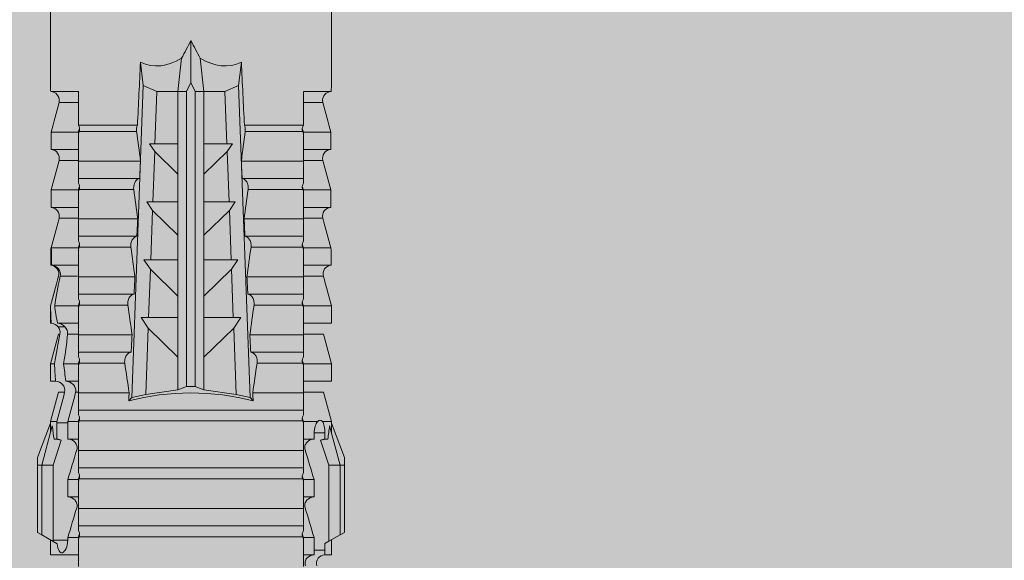
# Model space of a CAD drawing. Units: millimetres. Extents: x 2244 to 9936, y 1230 to 4146.
# Drawn here: x 3154 to 3189, y 2957 to 2976 of the extents above; entities that cross this region are included whole.
import ezdxf

# ---------------------------------------------------------------- set-up
doc = ezdxf.new("R2010")
doc.units = ezdxf.units.MM
doc.layers.add('90%', color=7, linetype='Continuous', transparency=0.9)
doc.layers.add('Schmale Volllinie rot', color=1, linetype='Continuous', lineweight=13)

# ---------------------------------------------------------------- blocks, each defined once
blk = doc.blocks.new('HRD')
at = {"layer": 'Schmale Volllinie rot'}
for p, q in [((59.298, 1.2), (59.072, 0.809)), ((59.385, 1.352), (59.298, 1.2)), ((61.729, 1.2), (59.298, 1.2)), ((61.729, 1.352), (59.385, 1.352)), ((61.729, 1.352), (61.996, 1.352)), ((61.729, 1.2), (61.729, 1.352)), ((61.729, 1.2), (63.101, 0.833)), ((61.729, 0.809), (61.729, 1.2)), ((61.996, 1.352), (63.194, 0.897)), ((59.123, 0.897), (58.601, 0.897)), ((58.601, 0.897), (58.601, 0.672)), ((59.072, 0.809), (58.992, 0.671)), ((61.729, 0.809), (59.072, 0.809)), ((62.594, 0.521), (61.729, 0.809)), ((62.638, 0.671), (62.638, 0.774)), ((63.243, 0.897), (63.194, 0.897)), ((64.276, 0.621), (63.243, 0.897)), ((63.243, 0.587), (63.243, 0.897)), ((65.262, 0.897), (64.656, 0.897)), ((64.656, -0.074), (64.656, 0.897)), ((66.294, 0.621), (65.262, 0.897)), ((65.262, -0.074), (65.262, 0.897)), ((67.281, 0.897), (66.675, 0.897)), ((66.675, -0.074), (66.675, 0.897)), ((67.83, 0.75), (67.281, 0.897)), ((67.281, -0.074), (67.281, 0.897)), ((68.694, -0.074), (68.694, 0.89)), ((69.299, -0.074), (69.299, 0.883)), ((70.712, -0.074), (70.712, 0.877)), ((70.712, 0.877), (71.318, 0.877)), ((71.318, -0.074), (71.318, 0.877)), ((72.731, -0.074), (72.731, 0.877)), ((72.731, 0.877), (73.337, 0.877)), ((73.337, -0.074), (73.337, 0.877)), ((74.75, -0.074), (74.75, 0.887)), ((83.026, 0.897), (74.871, 0.897)), ((58.76, 0.671), (58.76, 0.294)), ((58.992, 0.671), (58.76, 0.671)), ((62.848, 0.671), (62.638, 0.671)), ((62.848, 0.671), (62.848, 0.294)), ((63.243, -0.074), (63.243, 0.419)), ((64.276, -0.049), (64.276, 0.621)), ((66.294, -0.049), (66.294, 0.621)), ((68.313, -0.049), (68.313, 0.618)), ((70.332, -0.049), (70.332, 0.599)), ((72.35, -0.049), (72.35, 0.599)), ((74.369, -0.074), (74.369, 0.599)), ((58.601, -0.074), (58.601, 0.295)), ((58.76, 0.294), (59.206, 0.294)), ((59.206, -0.074), (59.206, 0.294)), ((60.619, -0.074), (60.619, 0.294)), ((60.619, 0.294), (61.225, 0.294)), ((61.225, -0.074), (61.225, 0.294)), ((62.638, -0.074), (62.638, 0.294)), ((62.638, 0.294), (62.848, 0.294)), ((59.206, -0.074), (59.139, -0.074)), ((59.229, -7.891), (59.229, -0.104)), ((60.215, -0.074), (59.61, -0.074)), ((59.61, -7.921), (59.61, -0.074)), ((60.215, -7.921), (60.215, -0.074)), ((61.225, -0.074), (61.157, -0.074)), ((61.248, -7.891), (61.248, -0.104)), ((62.234, -0.074), (61.629, -0.074)), ((61.629, -7.921), (61.629, -0.074)), ((62.234, -7.921), (62.234, -0.074)), ((63.243, -0.074), (63.176, -0.074)), ((63.266, -7.891), (63.266, -0.104)), ((63.647, -7.921), (63.647, -0.074)), ((64.253, -0.074), (63.647, -0.074)), ((64.253, -1.844), (64.253, -0.074)), ((65.262, -0.074), (65.194, -0.074)), ((65.285, -1.692), (65.285, -0.104)), ((66.271, -0.074), (65.666, -0.074)), ((65.666, -1.915), (65.666, -0.074)), ((66.271, -1.945), (66.271, -0.074)), ((67.281, -0.074), (67.213, -0.074)), ((67.304, -1.798), (67.304, -0.104)), ((68.29, -0.074), (67.684, -0.074)), ((67.684, -2.015), (67.684, -0.074)), ((68.29, -2.045), (68.29, -0.074)), ((69.299, -0.074), (69.232, -0.074)), ((69.322, -1.903), (69.322, -0.104)), ((70.309, -0.074), (69.703, -0.074)), ((69.703, -2.114), (69.703, -0.074)), ((70.309, -2.144), (70.309, -0.074)), ((71.318, -0.074), (71.25, -0.074)), ((71.341, -2.005), (71.341, -0.104)), ((72.327, -0.074), (71.722, -0.074)), ((71.722, -2.212), (71.722, -0.074)), ((72.327, -2.241), (72.327, -0.074)), ((73.337, -0.074), (73.269, -0.074)), ((73.36, -2.106), (73.36, -0.104)), ((74.75, -0.074), (73.579, -0.074)), ((73.579, -0.074), (73.579, -2.133)), ((64.086, -1.937), (63.966, -1.829)), ((64.189, -2.422), (64.086, -1.937)), ((64.086, -1.937), (74.964, -2.339)), ((66.87, -2.261), (66.501, -2.508)), ((66.87, -2.521), (66.87, -2.261)), ((68.888, -2.358), (68.553, -2.583)), ((68.888, -2.596), (68.888, -2.358)), ((74.964, -2.339), (74.75, -2.812)), ((74.964, -2.339), (75.773, -2.24)), ((64.349, -3.544), (64.189, -2.422)), ((66.501, -2.508), (64.189, -2.422)), ((65.486, -3.544), (66.501, -2.508)), ((66.87, -2.521), (66.87, -3.544)), ((68.553, -2.583), (66.87, -2.521)), ((67.612, -3.544), (68.553, -2.583)), ((68.888, -2.596), (68.888, -3.544)), ((70.605, -2.659), (68.888, -2.596)), ((69.738, -3.544), (70.605, -2.659)), ((70.907, -2.456), (70.605, -2.659)), ((70.907, -2.67), (70.907, -2.456)), ((70.907, -2.67), (70.907, -3.544)), ((72.657, -2.735), (70.907, -2.67)), ((71.864, -3.544), (72.657, -2.735)), ((72.926, -2.554), (72.657, -2.735)), ((72.926, -2.745), (72.926, -2.554)), ((72.926, -2.745), (72.926, -3.544)), ((74.75, -2.812), (72.926, -2.745)), ((74.75, -3.544), (74.75, -2.812)), ((64.349, -3.544), (65.486, -3.544)), ((64.465, -3.846), (64.349, -3.544)), ((65.486, -3.544), (66.87, -3.544)), ((66.87, -3.544), (67.612, -3.544)), ((67.612, -3.544), (68.888, -3.544)), ((68.888, -3.544), (69.738, -3.544)), ((69.738, -3.544), (70.907, -3.544)), ((70.907, -3.544), (71.864, -3.544)), ((71.864, -3.544), (72.926, -3.544)), ((72.926, -3.544), (74.75, -3.544)), ((75.916, -3.672), (74.75, -3.544)), ((74.75, -3.544), (74.75, -3.544)), ((74.75, -3.846), (74.75, -3.544)), ((64.465, -3.846), (74.75, -3.846)), ((64.465, -4.149), (64.465, -3.846)), ((75.062, -3.998), (74.75, -3.846)), ((74.75, -4.149), (75.062, -3.998)), ((75.062, -3.998), (76.529, -3.998)), ((64.189, -5.573), (64.349, -4.452)), ((64.349, -4.452), (64.465, -4.149)), ((64.349, -4.452), (65.486, -4.452)), ((64.465, -4.149), (74.75, -4.149)), ((65.486, -4.452), (66.87, -4.452)), ((66.501, -5.488), (65.486, -4.452)), ((66.87, -4.452), (66.87, -5.474)), ((66.87, -4.452), (67.612, -4.452)), ((67.612, -4.452), (68.888, -4.452)), ((68.553, -5.412), (67.612, -4.452)), ((68.888, -4.452), (69.738, -4.452)), ((68.888, -4.452), (68.888, -5.4)), ((69.738, -4.452), (70.907, -4.452)), ((70.605, -5.337), (69.738, -4.452)), ((70.907, -4.452), (70.907, -5.325)), ((70.907, -4.452), (71.864, -4.452)), ((72.657, -5.261), (71.864, -4.452)), ((71.864, -4.452), (72.926, -4.452)), ((72.926, -4.452), (72.926, -5.251)), ((72.926, -4.452), (74.75, -4.452)), ((74.75, -4.452), (74.75, -4.149)), ((74.75, -4.452), (75.916, -4.324)), ((74.75, -4.452), (74.75, -4.452)), ((74.75, -5.184), (74.75, -4.452)), ((64.189, -5.573), (66.501, -5.488)), ((66.501, -5.488), (66.87, -5.735)), ((66.87, -5.474), (68.553, -5.412)), ((66.87, -5.735), (66.87, -5.474)), ((68.553, -5.412), (68.888, -5.637)), ((68.888, -5.4), (70.605, -5.337)), ((68.888, -5.637), (68.888, -5.4)), ((70.605, -5.337), (70.907, -5.539)), ((70.907, -5.325), (72.657, -5.261)), ((70.907, -5.539), (70.907, -5.325)), ((72.657, -5.261), (72.926, -5.441)), ((72.926, -5.251), (74.75, -5.184)), ((72.926, -5.441), (72.926, -5.251)), ((74.75, -5.184), (74.964, -5.657)), ((64.086, -6.058), (64.189, -5.573)), ((74.964, -5.657), (64.086, -6.058)), ((71.722, -7.921), (71.722, -5.784)), ((72.327, -7.921), (72.327, -5.755)), ((75.773, -5.755), (74.964, -5.657)), ((63.966, -6.166), (64.086, -6.058)), ((64.253, -7.921), (64.253, -6.152)), ((65.666, -7.921), (65.666, -6.08)), ((66.271, -7.921), (66.271, -6.05)), ((67.684, -7.921), (67.684, -5.98)), ((68.29, -7.921), (68.29, -5.95)), ((69.322, -7.891), (69.322, -6.093)), ((69.703, -7.921), (69.703, -5.881)), ((70.309, -7.921), (70.309, -5.852)), ((71.341, -7.891), (71.341, -5.99)), ((73.36, -7.891), (73.36, -5.889)), ((73.579, -5.862), (73.579, -7.921)), ((65.285, -7.891), (65.285, -6.304)), ((67.304, -7.891), (67.304, -6.197)), ((58.601, -8.893), (58.601, -7.921)), ((59.206, -7.921), (59.139, -7.921)), ((59.206, -8.29), (59.206, -7.921)), ((60.215, -7.921), (59.61, -7.921)), ((60.619, -8.29), (60.619, -7.921)), ((61.225, -7.921), (61.157, -7.921)), ((61.225, -8.29), (61.225, -7.921)), ((62.234, -7.921), (61.629, -7.921)), ((62.638, -8.29), (62.638, -7.921)), ((63.243, -7.921), (63.176, -7.921)), ((63.243, -8.29), (63.243, -7.921)), ((64.253, -7.921), (63.647, -7.921)), ((64.276, -8.02), (64.276, -7.931)), ((64.656, -8.363), (64.656, -7.921)), ((65.262, -7.921), (65.194, -7.921)), ((65.262, -8.433), (65.262, -7.921)), ((66.271, -7.921), (65.666, -7.921)), ((66.294, -8.295), (66.294, -7.943)), ((66.675, -8.651), (66.675, -7.921)), ((67.281, -7.921), (67.213, -7.921)), ((67.281, -8.746), (67.281, -7.921)), ((68.29, -7.921), (67.684, -7.921)), ((68.313, -8.554), (68.313, -7.947)), ((68.694, -8.849), (68.694, -7.921)), ((69.299, -7.921), (69.232, -7.921)), ((69.299, -8.864), (69.299, -7.921)), ((70.309, -7.921), (69.703, -7.921)), ((70.332, -8.595), (70.332, -7.926)), ((70.712, -8.872), (70.712, -7.921)), ((71.318, -7.921), (71.25, -7.921)), ((71.318, -8.872), (71.318, -7.921)), ((72.327, -7.921), (71.722, -7.921)), ((72.35, -8.595), (72.35, -7.926)), ((72.731, -8.872), (72.731, -7.921)), ((73.337, -7.921), (73.269, -7.921)), ((73.337, -8.872), (73.337, -7.921)), ((74.75, -7.921), (73.579, -7.921)), ((74.369, -8.595), (74.369, -7.921)), ((74.75, -8.883), (74.75, -7.921)), ((59.114, -8.804), (59.114, -8.29)), ((59.206, -8.29), (59.114, -8.29)), ((61.225, -8.29), (60.619, -8.29)), ((61.729, -8.804), (62.594, -8.516)), ((63.201, -8.29), (62.638, -8.29)), ((63.201, -8.667), (63.201, -8.29)), ((64.276, -8.402), (64.276, -8.616)), ((66.294, -8.561), (66.294, -8.616)), ((66.545, -8.625), (66.549, -8.392)), ((58.601, -8.893), (59.123, -8.893)), ((58.989, -8.661), (59.071, -8.803)), ((59.071, -8.803), (59.298, -9.196)), ((59.114, -8.804), (61.729, -8.804)), ((61.729, -9.196), (61.729, -8.804)), ((61.729, -9.196), (63.101, -8.828)), ((61.996, -9.347), (63.194, -8.893)), ((62.638, -8.667), (63.201, -8.667)), ((62.638, -8.769), (62.638, -8.667)), ((63.194, -8.893), (63.243, -8.893)), ((63.243, -8.893), (64.276, -8.616)), ((63.243, -8.667), (63.243, -8.893)), ((64.656, -8.715), (64.656, -8.893)), ((64.656, -8.893), (65.262, -8.893)), ((65.262, -8.893), (66.294, -8.616)), ((65.262, -8.758), (65.262, -8.893)), ((66.675, -8.868), (66.675, -8.893)), ((66.675, -8.893), (67.281, -8.893)), ((67.281, -8.893), (67.83, -8.746)), ((67.281, -8.889), (67.281, -8.893)), ((71.318, -8.872), (70.712, -8.872)), ((73.337, -8.872), (72.731, -8.872)), ((74.871, -8.893), (81.008, -8.893)), ((61.729, -9.196), (59.298, -9.196)), ((59.298, -9.196), (59.385, -9.347)), ((61.729, -9.347), (61.729, -9.196)), ((61.729, -9.347), (59.385, -9.347)), ((61.996, -9.347), (61.729, -9.347))]:
    blk.add_line(p, q, dxfattribs=at)
for centre, major_axis, ratio, start_param, end_param in [((79.565, -3.998), (-18.259, 4.1), 0.14647, 5.867817, 5.930363), ((76.113, -3.998), (-18.257, 3.583), 0.182676, 5.533624, 5.559414), ((61.271, -3.998), (0, 5.148), 0.57735, 4.277545, 5.147233), ((179.305, -3.998), (-147.416, 4.605), 0.015602, 0.691074, 0.697498), ((179.294, -3.998), (-147.405, 4.605), 0.015602, 0.712323, 0.71859), ((179.293, -3.998), (-147.404, 4.605), 0.015602, 0.733044, 0.739166), ((179.3, -3.998), (-147.411, 4.605), 0.015602, 0.753279, 0.759268), ((179.296, -3.998), (-140.181, 4.379), 0.015602, 0.716928, 0.74045), ((92.998, -3.998), (-17.352, 1.279), 0.272304, 6.180419, 6.480956), ((91.074, -3.998), (-17.469, 2.865), 0.227216, 0.558604, 0.625253), ((91.074, -3.998), (17.469, 2.865), 0.227216, 2.516339, 2.582989), ((92.998, -3.998), (17.352, 1.279), 0.272304, 2.943822, 3.244359), ((179.285, -3.998), (147.396, 4.605), 0.015602, 2.38229, 2.38828), ((179.296, -3.998), (140.181, 4.379), 0.015602, 2.401143, 2.424665), ((179.294, -3.998), (147.404, 4.605), 0.015602, 2.44407, 2.450495), ((179.297, -3.998), (147.408, 4.605), 0.015602, 2.423008, 2.429275), ((179.289, -3.998), (147.399, 4.605), 0.015602, 2.402416, 2.408539), ((59.114, -8.495), (0.442, 0), 0.700325, 4.615541, 4.712389), ((79.565, -3.998), (18.259, 4.1), 0.14647, 3.494414, 3.556961), ((76.113, -3.998), (18.257, 3.583), 0.182676, 3.865364, 3.891154)]:
    blk.add_ellipse(centre, major_axis=major_axis, ratio=ratio, start_param=start_param, end_param=end_param, dxfattribs=at)
for points in [[(62.638, 0.774), (62.635, 0.687), (62.617, 0.603), (62.594, 0.521)], [(68.313, 0.618), (68.148, 0.664), (67.985, 0.708), (67.824, 0.752)], [(68.694, 0.89), (68.894, 0.887), (69.096, 0.885), (69.299, 0.883)], [(70.332, 0.599), (69.986, 0.692), (69.642, 0.787), (69.299, 0.883)], [(72.35, 0.599), (72.006, 0.692), (71.662, 0.784), (71.318, 0.877)], [(74.369, 0.599), (74.025, 0.692), (73.681, 0.784), (73.337, 0.877)], [(74.75, 0.887), (74.829, 0.893), (74.874, 0.897), (74.879, 0.898)], [(58.76, 0.671), (58.707, 0.671), (58.654, 0.671), (58.601, 0.672)], [(62.594, 0.521), (62.62, 0.566), (62.635, 0.618), (62.638, 0.671)], [(63.243, 0.587), (63.304, 0.525), (63.307, 0.461), (63.243, 0.419)], [(70.336, 0.598), (70.335, 0.599), (70.333, 0.599), (70.332, 0.599)], [(74.424, 0.59), (74.405, 0.591), (74.387, 0.595), (74.369, 0.599)], [(58.601, 0.295), (58.654, 0.294), (58.707, 0.294), (58.76, 0.294)], [(60.238, -0.019), (59.895, 0.086), (59.55, 0.19), (59.206, 0.294)], [(62.257, -0.019), (61.913, 0.086), (61.569, 0.19), (61.225, 0.294)], [(59.139, -0.074), (58.827, -0.074), (58.513, -0.074), (58.197, -0.074)], [(59.229, -0.104), (59.199, -0.094), (59.169, -0.084), (59.139, -0.074)], [(59.206, -0.074), (59.248, -0.088), (59.29, -0.102), (59.332, -0.116)], [(61.157, -0.074), (60.845, -0.074), (60.531, -0.074), (60.215, -0.074)], [(61.248, -0.104), (61.218, -0.094), (61.187, -0.084), (61.157, -0.074)], [(61.225, -0.074), (61.267, -0.088), (61.308, -0.102), (61.35, -0.116)], [(63.176, -0.074), (62.864, -0.074), (62.55, -0.074), (62.234, -0.074)], [(63.266, -0.104), (63.236, -0.094), (63.206, -0.084), (63.176, -0.074)], [(63.243, -0.074), (63.285, -0.088), (63.327, -0.102), (63.369, -0.116)], [(65.194, -0.074), (64.883, -0.074), (64.569, -0.074), (64.253, -0.074)], [(65.285, -0.104), (65.255, -0.094), (65.225, -0.084), (65.194, -0.074)], [(65.262, -0.074), (65.304, -0.088), (65.346, -0.102), (65.388, -0.116)], [(67.213, -0.074), (66.901, -0.074), (66.587, -0.074), (66.271, -0.074)], [(67.304, -0.104), (67.274, -0.094), (67.243, -0.084), (67.213, -0.074)], [(67.281, -0.074), (67.323, -0.088), (67.364, -0.102), (67.406, -0.116)], [(69.232, -0.074), (68.92, -0.074), (68.606, -0.074), (68.29, -0.074)], [(69.322, -0.104), (69.292, -0.094), (69.262, -0.084), (69.232, -0.074)], [(69.299, -0.074), (69.341, -0.088), (69.383, -0.102), (69.425, -0.116)], [(71.25, -0.074), (70.939, -0.074), (70.624, -0.074), (70.309, -0.074)], [(71.341, -0.104), (71.311, -0.094), (71.281, -0.084), (71.25, -0.074)], [(71.318, -0.074), (71.36, -0.088), (71.402, -0.102), (71.444, -0.116)], [(73.269, -0.074), (72.957, -0.074), (72.643, -0.074), (72.327, -0.074)], [(73.36, -0.104), (73.329, -0.094), (73.299, -0.084), (73.269, -0.074)], [(73.337, -0.074), (73.379, -0.088), (73.42, -0.102), (73.462, -0.116)], [(64.253, -1.844), (64.599, -1.795), (64.943, -1.745), (65.285, -1.692)], [(66.271, -1.945), (66.617, -1.898), (66.961, -1.849), (67.304, -1.798)], [(68.29, -2.045), (68.635, -1.999), (68.98, -1.952), (69.322, -1.903)], [(70.309, -2.144), (70.654, -2.099), (70.998, -2.053), (71.341, -2.005)], [(72.327, -2.241), (72.672, -2.197), (73.017, -2.152), (73.36, -2.106)], [(73.36, -5.889), (73.017, -5.843), (72.672, -5.799), (72.327, -5.755)], [(65.285, -6.304), (64.943, -6.251), (64.599, -6.2), (64.253, -6.152)], [(67.304, -6.197), (66.961, -6.146), (66.617, -6.097), (66.271, -6.05)], [(69.322, -6.093), (68.98, -6.043), (68.635, -5.996), (68.29, -5.95)], [(71.341, -5.99), (70.998, -5.943), (70.654, -5.897), (70.309, -5.852)], [(59.139, -7.921), (59.169, -7.911), (59.199, -7.901), (59.229, -7.891)], [(59.332, -7.879), (59.29, -7.893), (59.248, -7.908), (59.206, -7.921)], [(61.157, -7.921), (61.187, -7.911), (61.218, -7.901), (61.248, -7.891)], [(61.35, -7.879), (61.308, -7.893), (61.267, -7.908), (61.225, -7.921)], [(63.176, -7.921), (63.206, -7.911), (63.236, -7.901), (63.266, -7.891)], [(63.369, -7.879), (63.327, -7.893), (63.285, -7.908), (63.243, -7.921)], [(65.194, -7.921), (65.225, -7.911), (65.255, -7.901), (65.285, -7.891)], [(65.388, -7.879), (65.346, -7.893), (65.304, -7.908), (65.262, -7.921)], [(67.213, -7.921), (67.243, -7.911), (67.274, -7.901), (67.304, -7.891)], [(67.406, -7.879), (67.364, -7.893), (67.323, -7.908), (67.281, -7.921)], [(69.232, -7.921), (69.262, -7.911), (69.292, -7.901), (69.322, -7.891)], [(69.425, -7.879), (69.383, -7.893), (69.341, -7.908), (69.299, -7.921)], [(71.25, -7.921), (71.281, -7.911), (71.311, -7.901), (71.341, -7.891)], [(71.444, -7.879), (71.402, -7.893), (71.36, -7.908), (71.318, -7.921)], [(73.269, -7.921), (73.299, -7.911), (73.329, -7.901), (73.36, -7.891)], [(73.462, -7.879), (73.42, -7.893), (73.379, -7.908), (73.337, -7.921)], [(58.197, -7.921), (58.513, -7.921), (58.827, -7.921), (59.139, -7.921)], [(59.206, -8.29), (59.55, -8.186), (59.895, -8.081), (60.238, -7.976)], [(60.215, -7.921), (60.531, -7.921), (60.845, -7.921), (61.157, -7.921)], [(61.225, -8.29), (61.569, -8.186), (61.913, -8.081), (62.257, -7.976)], [(62.234, -7.921), (62.55, -7.921), (62.864, -7.921), (63.176, -7.921)], [(63.243, -8.29), (63.586, -8.187), (63.93, -8.097), (64.276, -8.02)], [(64.253, -7.921), (64.569, -7.921), (64.883, -7.921), (65.194, -7.921)], [(66.271, -7.921), (66.587, -7.921), (66.901, -7.921), (67.213, -7.921)], [(68.29, -7.921), (68.606, -7.921), (68.92, -7.921), (69.232, -7.921)], [(70.309, -7.921), (70.624, -7.921), (70.939, -7.921), (71.25, -7.921)], [(72.327, -7.921), (72.643, -7.921), (72.957, -7.921), (73.269, -7.921)], [(62.638, -8.667), (62.635, -8.614), (62.62, -8.562), (62.594, -8.516)], [(62.594, -8.516), (62.617, -8.598), (62.635, -8.682), (62.638, -8.769)], [(63.243, -8.29), (63.229, -8.29), (63.215, -8.29), (63.201, -8.29)], [(64.276, -8.402), (63.932, -8.482), (63.587, -8.57), (63.243, -8.667)], [(65.262, -8.433), (65.062, -8.407), (64.861, -8.383), (64.656, -8.363)], [(65.262, -8.433), (65.614, -8.376), (65.958, -8.332), (66.294, -8.295)], [(66.294, -8.561), (65.962, -8.624), (65.617, -8.687), (65.262, -8.758)], [(66.545, -8.625), (66.474, -8.57), (66.383, -8.544), (66.294, -8.561)], [(67.281, -8.746), (67.615, -8.697), (67.959, -8.631), (68.313, -8.554)], [(63.201, -8.667), (63.215, -8.667), (63.229, -8.667), (63.243, -8.667)], [(64.656, -8.715), (64.861, -8.727), (65.063, -8.742), (65.262, -8.758)], [(66.675, -8.868), (66.67, -8.769), (66.616, -8.68), (66.545, -8.625)], [(66.993, -8.704), (66.888, -8.687), (66.782, -8.669), (66.675, -8.651)], [(66.675, -8.868), (66.872, -8.879), (67.074, -8.886), (67.281, -8.889)], [(67.281, -8.746), (67.183, -8.734), (67.087, -8.72), (66.993, -8.704)], [(68.313, -8.613), (67.962, -8.711), (67.618, -8.805), (67.281, -8.889)], [(69.299, -8.864), (69.096, -8.86), (68.894, -8.856), (68.694, -8.849)], [(68.694, -8.885), (68.894, -8.883), (69.096, -8.88), (69.299, -8.878)], [(69.299, -8.864), (69.642, -8.778), (69.986, -8.688), (70.332, -8.595)], [(70.332, -8.595), (70.333, -8.595), (70.335, -8.594), (70.336, -8.594)], [(71.318, -8.872), (71.662, -8.78), (72.006, -8.687), (72.35, -8.595)], [(73.337, -8.872), (73.681, -8.78), (74.025, -8.687), (74.369, -8.595)], [(74.369, -8.595), (74.387, -8.59), (74.405, -8.587), (74.424, -8.586)], [(74.879, -8.893), (74.874, -8.893), (74.83, -8.888), (74.75, -8.883)]]:
    blk.add_open_spline(points, degree=3, dxfattribs=at)
for points, knots in [([(68.694, 0.89), (68.689, 0.798), (68.64, 0.712), (68.494, 0.609), (68.398, 0.594), (68.313, 0.618)], [0, 0, 0, 0, 0.5, 0.5, 1, 1, 1, 1]), ([(70.712, 0.877), (70.708, 0.788), (70.662, 0.702), (70.519, 0.596), (70.423, 0.576), (70.336, 0.598)], [0, 0, 0, 0, 0.5, 0.5, 1, 1, 1, 1]), ([(72.731, 0.877), (72.726, 0.787), (72.68, 0.7), (72.534, 0.594), (72.437, 0.576), (72.35, 0.599)], [0, 0, 0, 0, 0.5, 0.5, 1, 1, 1, 1]), ([(74.75, 0.887), (74.745, 0.802), (74.707, 0.726), (74.592, 0.618), (74.51, 0.583), (74.424, 0.59)], [0, 0, 0, 0, 0.5, 0.5, 1, 1, 1, 1]), ([(58.22, 0.385), (58.307, 0.358), (58.407, 0.376), (58.552, 0.49), (58.596, 0.58), (58.601, 0.672)], [0, 0, 0, 0, 0.5, 0.5, 1, 1, 1, 1]), ([(63.243, 0.587), (63.208, 0.614), (63.152, 0.635), (63.015, 0.664), (62.932, 0.671), (62.848, 0.671)], [0, 0, 0, 0, 0.5, 0.5, 1, 1, 1, 1]), ([(62.848, 0.294), (62.934, 0.294), (63.016, 0.308), (63.154, 0.354), (63.208, 0.386), (63.243, 0.419)], [0, 0, 0, 0, 0.5, 0.5, 1, 1, 1, 1]), ([(58.601, 0.295), (58.596, 0.2), (58.556, 0.107), (58.449, 0.014), (58.406, -0.008), (58.314, -0.027), (58.265, -0.024), (58.22, -0.008)], [0, 0, 0, 0, 0.5, 0.5, 0.75, 0.75, 1, 1, 1, 1]), ([(60.619, 0.294), (60.615, 0.199), (60.574, 0.105), (60.469, 0.011), (60.426, -0.013), (60.334, -0.035), (60.284, -0.033), (60.238, -0.019)], [0, 0, 0, 0, 0.5, 0.5, 0.75, 0.75, 1, 1, 1, 1]), ([(62.638, 0.294), (62.633, 0.199), (62.593, 0.105), (62.487, 0.011), (62.444, -0.013), (62.352, -0.035), (62.303, -0.033), (62.257, -0.019)], [0, 0, 0, 0, 0.5, 0.5, 0.75, 0.75, 1, 1, 1, 1]), ([(59.332, -0.116), (59.314, -0.118), (59.297, -0.118), (59.263, -0.114), (59.246, -0.11), (59.229, -0.104)], [0, 0, 0, 0, 0.5, 0.5, 1, 1, 1, 1]), ([(59.448, -0.074), (59.431, -0.085), (59.412, -0.095), (59.373, -0.109), (59.353, -0.114), (59.332, -0.116)], [0, 0, 0, 0, 0.5, 0.5, 1, 1, 1, 1]), ([(59.611, -0.074), (59.606, -0.074), (59.594, -0.074), (59.543, -0.074), (59.504, -0.074), (59.448, -0.074)], [0, 0, 0, 0, 0.5, 0.5, 1, 1, 1, 1]), ([(61.35, -0.116), (61.333, -0.118), (61.315, -0.118), (61.281, -0.114), (61.264, -0.11), (61.248, -0.104)], [0, 0, 0, 0, 0.5, 0.5, 1, 1, 1, 1]), ([(61.467, -0.074), (61.449, -0.085), (61.43, -0.095), (61.392, -0.109), (61.371, -0.114), (61.35, -0.116)], [0, 0, 0, 0, 0.5, 0.5, 1, 1, 1, 1]), ([(61.63, -0.074), (61.625, -0.074), (61.612, -0.074), (61.561, -0.074), (61.523, -0.074), (61.467, -0.074)], [0, 0, 0, 0, 0.5, 0.5, 1, 1, 1, 1]), ([(63.369, -0.116), (63.352, -0.118), (63.334, -0.118), (63.3, -0.114), (63.283, -0.11), (63.266, -0.104)], [0, 0, 0, 0, 0.5, 0.5, 1, 1, 1, 1]), ([(63.485, -0.074), (63.468, -0.085), (63.449, -0.095), (63.41, -0.109), (63.39, -0.114), (63.369, -0.116)], [0, 0, 0, 0, 0.5, 0.5, 1, 1, 1, 1]), ([(63.648, -0.074), (63.644, -0.074), (63.631, -0.074), (63.58, -0.074), (63.542, -0.074), (63.485, -0.074)], [0, 0, 0, 0, 0.5, 0.5, 1, 1, 1, 1]), ([(65.388, -0.116), (65.37, -0.118), (65.353, -0.118), (65.319, -0.114), (65.302, -0.11), (65.285, -0.104)], [0, 0, 0, 0, 0.5, 0.5, 1, 1, 1, 1]), ([(65.504, -0.074), (65.487, -0.085), (65.468, -0.095), (65.429, -0.109), (65.408, -0.114), (65.388, -0.116)], [0, 0, 0, 0, 0.5, 0.5, 1, 1, 1, 1]), ([(65.667, -0.074), (65.662, -0.074), (65.65, -0.074), (65.598, -0.074), (65.56, -0.074), (65.504, -0.074)], [0, 0, 0, 0, 0.5, 0.5, 1, 1, 1, 1]), ([(67.406, -0.116), (67.389, -0.118), (67.371, -0.118), (67.337, -0.114), (67.32, -0.11), (67.304, -0.104)], [0, 0, 0, 0, 0.5, 0.5, 1, 1, 1, 1]), ([(67.523, -0.074), (67.505, -0.085), (67.486, -0.095), (67.448, -0.109), (67.427, -0.114), (67.406, -0.116)], [0, 0, 0, 0, 0.5, 0.5, 1, 1, 1, 1]), ([(67.686, -0.074), (67.681, -0.074), (67.668, -0.074), (67.617, -0.074), (67.579, -0.074), (67.523, -0.074)], [0, 0, 0, 0, 0.5, 0.5, 1, 1, 1, 1]), ([(69.425, -0.116), (69.407, -0.118), (69.39, -0.118), (69.356, -0.114), (69.339, -0.11), (69.322, -0.104)], [0, 0, 0, 0, 0.5, 0.5, 1, 1, 1, 1]), ([(69.541, -0.074), (69.524, -0.085), (69.505, -0.095), (69.466, -0.109), (69.446, -0.114), (69.425, -0.116)], [0, 0, 0, 0, 0.5, 0.5, 1, 1, 1, 1]), ([(69.704, -0.074), (69.7, -0.074), (69.687, -0.074), (69.636, -0.074), (69.598, -0.074), (69.541, -0.074)], [0, 0, 0, 0, 0.5, 0.5, 1, 1, 1, 1]), ([(71.444, -0.116), (71.426, -0.118), (71.409, -0.118), (71.374, -0.114), (71.358, -0.11), (71.341, -0.104)], [0, 0, 0, 0, 0.5, 0.5, 1, 1, 1, 1]), ([(71.56, -0.074), (71.543, -0.085), (71.524, -0.095), (71.485, -0.109), (71.464, -0.114), (71.444, -0.116)], [0, 0, 0, 0, 0.5, 0.5, 1, 1, 1, 1]), ([(71.723, -0.074), (71.718, -0.074), (71.705, -0.074), (71.654, -0.074), (71.616, -0.074), (71.56, -0.074)], [0, 0, 0, 0, 0.5, 0.5, 1, 1, 1, 1]), ([(73.462, -0.116), (73.445, -0.118), (73.427, -0.118), (73.393, -0.114), (73.376, -0.11), (73.36, -0.104)], [0, 0, 0, 0, 0.5, 0.5, 1, 1, 1, 1]), ([(73.579, -0.074), (73.561, -0.085), (73.542, -0.095), (73.503, -0.109), (73.483, -0.114), (73.462, -0.116)], [0, 0, 0, 0, 0.5, 0.5, 1, 1, 1, 1]), ([(65.285, -1.692), (65.312, -1.688), (65.342, -1.686), (65.4, -1.691), (65.429, -1.696), (65.504, -1.718), (65.543, -1.74), (65.633, -1.81), (65.662, -1.863), (65.666, -1.915)], [0, 0, 0, 0, 0.125, 0.125, 0.25, 0.25, 0.5, 0.5, 1, 1, 1, 1]), ([(67.304, -1.798), (67.358, -1.79), (67.42, -1.795), (67.52, -1.823), (67.56, -1.844), (67.652, -1.912), (67.681, -1.964), (67.684, -2.015)], [0, 0, 0, 0, 0.25, 0.25, 0.5, 0.5, 1, 1, 1, 1]), ([(69.322, -1.903), (69.376, -1.895), (69.437, -1.9), (69.537, -1.926), (69.577, -1.946), (69.67, -2.013), (69.699, -2.064), (69.703, -2.114)], [0, 0, 0, 0, 0.25, 0.25, 0.5, 0.5, 1, 1, 1, 1]), ([(71.341, -2.005), (71.394, -1.998), (71.454, -2.002), (71.553, -2.027), (71.593, -2.047), (71.688, -2.112), (71.718, -2.162), (71.722, -2.212)], [0, 0, 0, 0, 0.25, 0.25, 0.5, 0.5, 1, 1, 1, 1]), ([(73.36, -2.106), (73.397, -2.101), (73.437, -2.101), (73.513, -2.111), (73.548, -2.121), (73.579, -2.133)], [0, 0, 0, 0, 0.5, 0.5, 1, 1, 1, 1]), ([(71.722, -5.784), (71.718, -5.833), (71.688, -5.884), (71.593, -5.949), (71.553, -5.968), (71.454, -5.994), (71.394, -5.998), (71.341, -5.99)], [0, 0, 0, 0, 0.5, 0.5, 0.75, 0.75, 1, 1, 1, 1]), ([(65.666, -6.08), (65.662, -6.133), (65.633, -6.186), (65.543, -6.255), (65.504, -6.277), (65.403, -6.307), (65.34, -6.312), (65.285, -6.304)], [0, 0, 0, 0, 0.5, 0.5, 0.75, 0.75, 1, 1, 1, 1]), ([(67.684, -5.98), (67.681, -6.031), (67.652, -6.083), (67.56, -6.151), (67.521, -6.172), (67.42, -6.2), (67.358, -6.205), (67.304, -6.197)], [0, 0, 0, 0, 0.5, 0.5, 0.75, 0.75, 1, 1, 1, 1]), ([(69.703, -5.881), (69.699, -5.931), (69.67, -5.983), (69.577, -6.049), (69.537, -6.069), (69.437, -6.096), (69.376, -6.1), (69.322, -6.093)], [0, 0, 0, 0, 0.5, 0.5, 0.75, 0.75, 1, 1, 1, 1]), ([(73.579, -5.862), (73.548, -5.874), (73.513, -5.884), (73.437, -5.894), (73.397, -5.894), (73.36, -5.889)], [0, 0, 0, 0, 0.5, 0.5, 1, 1, 1, 1]), ([(59.229, -7.891), (59.245, -7.886), (59.262, -7.882), (59.297, -7.878), (59.314, -7.878), (59.332, -7.879)], [0, 0, 0, 0, 0.5, 0.5, 1, 1, 1, 1]), ([(59.332, -7.879), (59.352, -7.882), (59.373, -7.886), (59.412, -7.901), (59.431, -7.91), (59.448, -7.921)], [0, 0, 0, 0, 0.5, 0.5, 1, 1, 1, 1]), ([(61.248, -7.891), (61.264, -7.886), (61.281, -7.882), (61.315, -7.878), (61.333, -7.878), (61.35, -7.879)], [0, 0, 0, 0, 0.5, 0.5, 1, 1, 1, 1]), ([(61.35, -7.879), (61.371, -7.882), (61.391, -7.886), (61.43, -7.901), (61.449, -7.91), (61.467, -7.921)], [0, 0, 0, 0, 0.5, 0.5, 1, 1, 1, 1]), ([(63.266, -7.891), (63.283, -7.886), (63.3, -7.882), (63.334, -7.878), (63.352, -7.878), (63.369, -7.879)], [0, 0, 0, 0, 0.5, 0.5, 1, 1, 1, 1]), ([(63.369, -7.879), (63.39, -7.882), (63.41, -7.886), (63.449, -7.901), (63.468, -7.91), (63.485, -7.921)], [0, 0, 0, 0, 0.5, 0.5, 1, 1, 1, 1]), ([(65.285, -7.891), (65.301, -7.886), (65.318, -7.882), (65.353, -7.878), (65.37, -7.878), (65.388, -7.879)], [0, 0, 0, 0, 0.5, 0.5, 1, 1, 1, 1]), ([(65.388, -7.879), (65.408, -7.882), (65.429, -7.886), (65.468, -7.901), (65.487, -7.91), (65.504, -7.921)], [0, 0, 0, 0, 0.5, 0.5, 1, 1, 1, 1]), ([(67.304, -7.891), (67.32, -7.886), (67.337, -7.882), (67.371, -7.878), (67.389, -7.878), (67.406, -7.879)], [0, 0, 0, 0, 0.5, 0.5, 1, 1, 1, 1]), ([(67.406, -7.879), (67.427, -7.882), (67.447, -7.886), (67.486, -7.901), (67.505, -7.91), (67.523, -7.921)], [0, 0, 0, 0, 0.5, 0.5, 1, 1, 1, 1]), ([(69.322, -7.891), (69.339, -7.886), (69.355, -7.882), (69.39, -7.878), (69.408, -7.878), (69.425, -7.879)], [0, 0, 0, 0, 0.5, 0.5, 1, 1, 1, 1]), ([(69.425, -7.879), (69.446, -7.882), (69.466, -7.886), (69.505, -7.901), (69.524, -7.91), (69.541, -7.921)], [0, 0, 0, 0, 0.5, 0.5, 1, 1, 1, 1]), ([(71.341, -7.891), (71.357, -7.886), (71.374, -7.882), (71.408, -7.878), (71.426, -7.878), (71.444, -7.879)], [0, 0, 0, 0, 0.5, 0.5, 1, 1, 1, 1]), ([(71.444, -7.879), (71.464, -7.882), (71.485, -7.886), (71.524, -7.901), (71.543, -7.91), (71.56, -7.921)], [0, 0, 0, 0, 0.5, 0.5, 1, 1, 1, 1]), ([(73.36, -7.891), (73.376, -7.886), (73.393, -7.882), (73.427, -7.878), (73.445, -7.878), (73.462, -7.879)], [0, 0, 0, 0, 0.5, 0.5, 1, 1, 1, 1]), ([(73.462, -7.879), (73.483, -7.882), (73.503, -7.886), (73.542, -7.901), (73.561, -7.91), (73.579, -7.921)], [0, 0, 0, 0, 0.5, 0.5, 1, 1, 1, 1]), ([(59.448, -7.921), (59.505, -7.921), (59.542, -7.921), (59.594, -7.921), (59.606, -7.921), (59.611, -7.921)], [0, 0, 0, 0, 0.5, 0.5, 1, 1, 1, 1]), ([(60.238, -7.976), (60.284, -7.962), (60.333, -7.961), (60.425, -7.983), (60.468, -8.006), (60.574, -8.101), (60.615, -8.194), (60.619, -8.29)], [0, 0, 0, 0, 0.25, 0.25, 0.5, 0.5, 1, 1, 1, 1]), ([(61.467, -7.921), (61.523, -7.921), (61.561, -7.921), (61.612, -7.921), (61.625, -7.921), (61.63, -7.921)], [0, 0, 0, 0, 0.5, 0.5, 1, 1, 1, 1]), ([(62.257, -7.976), (62.302, -7.962), (62.351, -7.961), (62.444, -7.983), (62.487, -8.006), (62.593, -8.101), (62.633, -8.194), (62.638, -8.29)], [0, 0, 0, 0, 0.25, 0.25, 0.5, 0.5, 1, 1, 1, 1]), ([(63.485, -7.921), (63.542, -7.921), (63.58, -7.921), (63.631, -7.921), (63.644, -7.921), (63.648, -7.921)], [0, 0, 0, 0, 0.5, 0.5, 1, 1, 1, 1]), ([(64.276, -8.02), (64.323, -8.009), (64.372, -8.013), (64.464, -8.043), (64.506, -8.07), (64.61, -8.171), (64.652, -8.266), (64.656, -8.363)], [0, 0, 0, 0, 0.25, 0.25, 0.5, 0.5, 1, 1, 1, 1]), ([(65.504, -7.921), (65.561, -7.921), (65.598, -7.921), (65.65, -7.921), (65.662, -7.921), (65.667, -7.921)], [0, 0, 0, 0, 0.5, 0.5, 1, 1, 1, 1]), ([(67.523, -7.921), (67.579, -7.921), (67.617, -7.921), (67.668, -7.921), (67.681, -7.921), (67.686, -7.921)], [0, 0, 0, 0, 0.5, 0.5, 1, 1, 1, 1]), ([(69.541, -7.921), (69.598, -7.921), (69.636, -7.921), (69.687, -7.921), (69.7, -7.921), (69.704, -7.921)], [0, 0, 0, 0, 0.5, 0.5, 1, 1, 1, 1]), ([(71.56, -7.921), (71.617, -7.921), (71.654, -7.921), (71.705, -7.921), (71.718, -7.921), (71.723, -7.921)], [0, 0, 0, 0, 0.5, 0.5, 1, 1, 1, 1]), ([(59.114, -8.29), (59.002, -8.29), (58.895, -8.314), (58.74, -8.386), (58.691, -8.432), (58.661, -8.52), (58.682, -8.563), (58.792, -8.628), (58.884, -8.651), (58.989, -8.661)], [0, 0, 0, 0, 0.25, 0.25, 0.5, 0.5, 0.75, 0.75, 1, 1, 1, 1]), ([(64.656, -8.715), (64.652, -8.62), (64.606, -8.529), (64.465, -8.41), (64.367, -8.381), (64.276, -8.402)], [0, 0, 0, 0, 0.5, 0.5, 1, 1, 1, 1]), ([(66.294, -8.295), (66.386, -8.285), (66.479, -8.324), (66.62, -8.455), (66.67, -8.55), (66.675, -8.651)], [0, 0, 0, 0, 0.5, 0.5, 1, 1, 1, 1]), ([(68.313, -8.554), (68.4, -8.535), (68.495, -8.557), (68.64, -8.667), (68.689, -8.756), (68.694, -8.849)], [0, 0, 0, 0, 0.5, 0.5, 1, 1, 1, 1]), ([(70.336, -8.594), (70.423, -8.572), (70.519, -8.591), (70.661, -8.697), (70.708, -8.783), (70.712, -8.872)], [0, 0, 0, 0, 0.5, 0.5, 1, 1, 1, 1]), ([(72.35, -8.595), (72.437, -8.572), (72.534, -8.589), (72.68, -8.696), (72.726, -8.782), (72.731, -8.872)], [0, 0, 0, 0, 0.5, 0.5, 1, 1, 1, 1]), ([(68.694, -8.885), (68.689, -8.794), (68.64, -8.707), (68.494, -8.605), (68.398, -8.59), (68.313, -8.613)], [0, 0, 0, 0, 0.5, 0.5, 1, 1, 1, 1]), ([(74.424, -8.586), (74.51, -8.579), (74.592, -8.613), (74.706, -8.721), (74.745, -8.797), (74.75, -8.883)], [0, 0, 0, 0, 0.5, 0.5, 1, 1, 1, 1])]:
    blk.add_open_spline(points, degree=3, knots=knots, dxfattribs=at)
for points, weights in [([(64.253, -1.844), (64.109, -1.837), (63.966, -1.829)], [0.500000302824, 0.499999697176, 0.500000302824]), ([(63.966, -6.166), (64.109, -6.159), (64.253, -6.152)], [0.500000301987, 0.499999698013, 0.500000301987])]:
    blk.add_rational_spline(points, weights, degree=2, dxfattribs=at)

msp = doc.modelspace()

# ---------------------------------------------------------------- hatches: boundary and pattern name
at = {"layer": '90%'}
h = msp.add_hatch(color=256, dxfattribs=at)
h.dxf.hatch_style = 2
h.paths.add_polyline_path([(3506.766, 2492.003), (3606.766, 2492.003), (3606.766, 3016.377), (3090.946, 3016.377), (3090.946, 2916.377), (3506.766, 2916.377)])
at = {"layer": '90%', "transparency": 33554508}
h = msp.add_hatch(color=256, dxfattribs=at)
h.dxf.hatch_style = 1
h.paths.add_polyline_path([(3506.766, 2492.003), (3606.766, 2492.003), (3606.766, 3016.377), (3090.946, 3016.377), (3090.946, 2916.377), (3506.766, 2916.377)])

# ---------------------------------------------------------------- block references
at = {"xscale": -1, "rotation": 270}
msp.add_blockref('HRD', (3164.33, 2898.526), dxfattribs=at)

doc.saveas('drawing.dxf')
